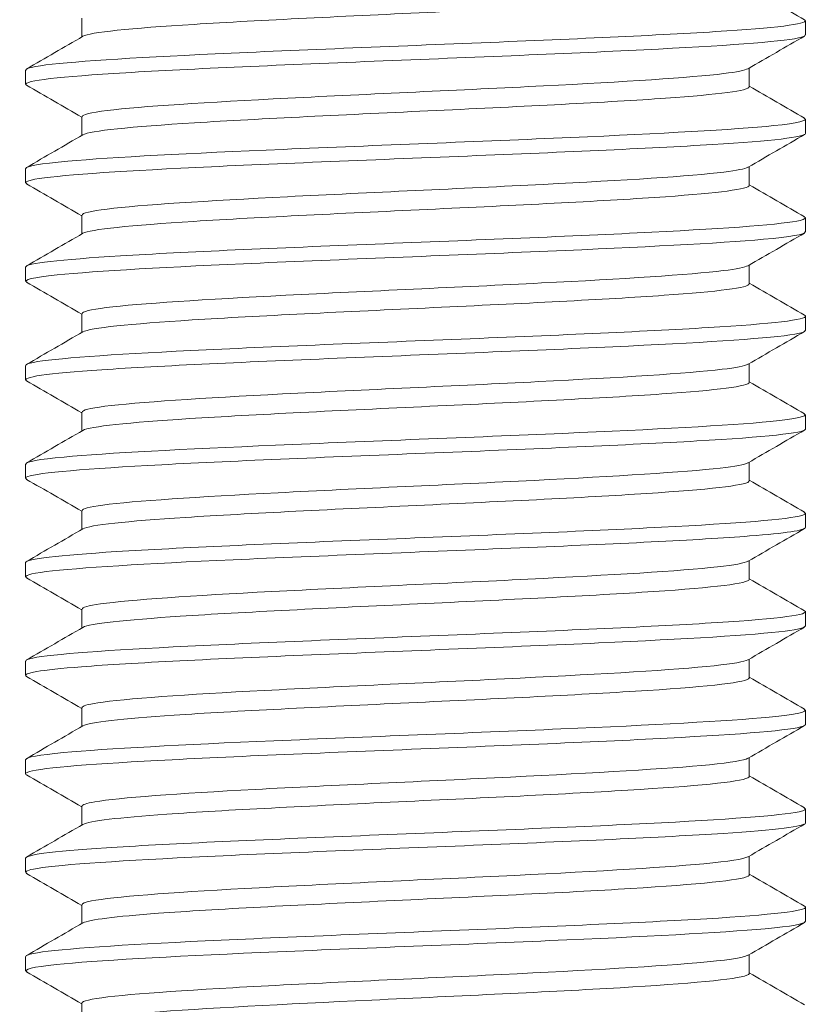
# Model space of a CAD drawing. Units: millimetres. Extents: x 10 to 287, y 10 to 200.
# Drawn here: x 92 to 97, y 122 to 128 of the extents above; entities that cross this region are included whole.
import ezdxf

# ---------------------------------------------------------------- set-up
doc = ezdxf.new("R2010")
doc.units = ezdxf.units.MM
doc.header["$LTSCALE"] = 0.75
doc.layers.add('Visible', color=7, linetype='Continuous', lineweight=13)

msp = doc.modelspace()

# ---------------------------------------------------------------- linework, layer by layer
at = {"layer": 'Visible', "extrusion": (0, 1, 0)}
for p, q in [((92.009648, 128.306357), (92.009648, 128.425594)), ((96.60071, 128.318956), (96.60071, 128.408959)), ((91.653085, 128.006456), (91.653085, 128.096459)), ((96.244148, 127.989821), (96.244148, 128.109058)), ((92.009648, 127.681357), (92.009648, 127.800594)), ((96.60071, 127.693956), (96.60071, 127.783959)), ((91.653085, 127.381456), (91.653085, 127.471459)), ((96.244148, 127.364821), (96.244148, 127.484058)), ((92.009648, 127.056357), (92.009648, 127.175594)), ((96.60071, 127.068956), (96.60071, 127.158959)), ((91.653085, 126.756456), (91.653085, 126.846459)), ((96.244148, 126.739821), (96.244148, 126.859058)), ((92.009648, 126.431357), (92.009648, 126.550594)), ((96.60071, 126.443956), (96.60071, 126.533959)), ((91.653085, 126.131456), (91.653085, 126.221459)), ((96.244148, 126.114821), (96.244148, 126.234058)), ((92.009648, 125.806357), (92.009648, 125.925594)), ((96.60071, 125.818956), (96.60071, 125.908959)), ((91.653085, 125.506456), (91.653085, 125.596459)), ((96.244148, 125.489821), (96.244148, 125.609058)), ((92.009648, 125.181357), (92.009648, 125.300594)), ((96.60071, 125.193956), (96.60071, 125.283959)), ((91.653085, 124.881456), (91.653085, 124.971459)), ((96.244148, 124.864821), (96.244148, 124.984058)), ((92.009648, 124.556357), (92.009648, 124.675594)), ((96.60071, 124.568956), (96.60071, 124.658959)), ((91.653085, 124.256456), (91.653085, 124.346459)), ((96.244148, 124.239821), (96.244148, 124.359058)), ((92.009648, 123.931357), (92.009648, 124.050594)), ((96.60071, 123.943956), (96.60071, 124.033959)), ((91.653085, 123.631456), (91.653085, 123.721459)), ((96.244148, 123.614821), (96.244148, 123.734058)), ((92.009648, 123.306357), (92.009648, 123.425594)), ((96.60071, 123.318956), (96.60071, 123.408959)), ((91.653085, 123.006456), (91.653085, 123.096459)), ((96.244148, 122.989821), (96.244148, 123.109058)), ((92.009648, 122.681357), (92.009648, 122.800594)), ((96.60071, 122.693956), (96.60071, 122.783959)), ((91.653085, 122.381456), (91.653085, 122.471459)), ((96.244148, 122.364821), (96.244148, 122.484058)), ((92.009648, 122.056357), (92.009648, 122.175594))]:
    msp.add_line(p, q, dxfattribs=at)
at = {"layer": 'Visible'}
for points, knots in [([(92.016643, 128.310398), (92.060874, 128.335737), (92.31871, 128.361077), (92.722282, 128.386417), (93.13676, 128.412441), (93.699864, 128.438466), (94.252813, 128.46449), (94.805717, 128.490513), (95.341678, 128.516535), (95.709588, 128.542557), (96.050148, 128.566645), (96.242846, 128.590733), (96.243997, 128.614821)], [292.24931243, 292.24931243, 292.24931243, 292.24931243, 293.01353947, 293.01353947, 293.01353947, 293.79841952, 293.79841952, 293.79841952, 294.58323662, 294.58323662, 294.58323662, 295.30970944, 295.30970944, 295.30970944, 295.30970944]), ([(96.594652, 128.415876), (96.634753, 128.392138), (96.457232, 128.368401), (96.101669, 128.344663), (95.726444, 128.319613), (95.156909, 128.294562), (94.542788, 128.269512), (93.928693, 128.244463), (93.276505, 128.219414), (92.757668, 128.194364), (92.238851, 128.169316), (91.858854, 128.144268), (91.71756, 128.11922), (91.674764, 128.111633), (91.654004, 128.104046), (91.654556, 128.096459)], [-283.76402858, -283.76402858, -283.76402858, -283.76402858, -283.04811714, -283.04811714, -283.04811714, -282.29261833, -282.29261833, -282.29261833, -281.53715033, -281.53715033, -281.53715033, -280.78171305, -280.78171305, -280.78171305, -280.55290256, -280.55290256, -280.55290256, -280.55290256]), ([(91.659063, 127.999539), (91.615799, 128.024579), (91.81785, 128.049619), (92.212144, 128.074658), (92.606432, 128.099698), (93.188798, 128.124737), (93.806263, 128.149777), (94.423679, 128.174814), (95.069677, 128.199852), (95.574589, 128.224889), (96.079462, 128.249925), (96.437948, 128.27496), (96.555907, 128.299996), (96.585685, 128.306316), (96.600056, 128.312636), (96.599542, 128.318956)], [277.50900883, 277.50900883, 277.50900883, 277.50900883, 278.26418952, 278.26418952, 278.26418952, 279.01936138, 279.01936138, 279.01936138, 279.77447357, 279.77447357, 279.77447357, 280.52952643, 280.52952643, 280.52952643, 280.72013486, 280.72013486, 280.72013486, 280.72013486]), ([(92.011724, 127.800594), (92.011729, 127.813638), (92.064945, 127.826681), (92.17136, 127.839724), (92.383806, 127.865763), (92.805662, 127.891803), (93.317848, 127.917842), (93.829992, 127.94388), (94.426148, 127.969917), (94.938062, 127.995954), (95.449935, 128.021989), (95.871282, 128.048024), (96.083206, 128.074059), (96.167205, 128.084379), (96.217894, 128.094698), (96.235273, 128.105018)], [285.88493148, 285.88493148, 285.88493148, 285.88493148, 286.27830414, 286.27830414, 286.27830414, 287.06363569, 287.06363569, 287.06363569, 287.84890157, 287.84890157, 287.84890157, 288.63410218, 288.63410218, 288.63410218, 288.94532848, 288.94532848, 288.94532848, 288.94532848]), ([(92.016641, 127.685398), (92.060949, 127.710798), (92.319991, 127.736198), (92.725187, 127.761599), (93.140612, 127.787641), (93.704545, 127.813682), (94.257779, 127.839724), (94.810967, 127.865763), (95.346646, 127.891803), (95.71361, 127.917842), (96.051732, 127.941835), (96.242783, 127.965828), (96.24398, 127.989821)], [285.96612713, 285.96612713, 285.96612713, 285.96612713, 286.73218641, 286.73218641, 286.73218641, 287.51758402, 287.51758402, 287.51758402, 288.30291557, 288.30291557, 288.30291557, 289.02652413, 289.02652413, 289.02652413, 289.02652413]), ([(96.592927, 127.790876), (96.619344, 127.775098), (96.55438, 127.75932), (96.399291, 127.743542), (96.153143, 127.718499), (95.682568, 127.693457), (95.111204, 127.668415), (94.539862, 127.643374), (93.873768, 127.618333), (93.287915, 127.593291), (92.702086, 127.568251), (92.202672, 127.543211), (91.920869, 127.518171), (91.745639, 127.5026), (91.655699, 127.48703), (91.654916, 127.471459)], [-277.48084327, -277.48084327, -277.48084327, -277.48084327, -277.00498455, -277.00498455, -277.00498455, -276.24972981, -276.24972981, -276.24972981, -275.49450519, -275.49450519, -275.49450519, -274.73931061, -274.73931061, -274.73931061, -274.26971725, -274.26971725, -274.26971725, -274.26971725]), ([(91.660595, 127.374539), (91.646353, 127.382466), (91.65529, 127.390393), (91.688555, 127.398321), (91.793704, 127.423378), (92.140821, 127.448436), (92.638601, 127.473494), (93.136339, 127.49855), (93.779449, 127.523605), (94.398796, 127.548661), (95.018092, 127.573715), (95.607079, 127.598768), (96.010879, 127.623822), (96.387674, 127.6472), (96.599508, 127.670578), (96.600585, 127.693956)], [271.22582353, 271.22582353, 271.22582353, 271.22582353, 271.46490016, 271.46490016, 271.46490016, 272.22062472, 272.22062472, 272.22062472, 272.97628647, 272.97628647, 272.97628647, 273.73188576, 273.73188576, 273.73188576, 274.43694955, 274.43694955, 274.43694955, 274.43694955]), ([(92.01173, 127.175594), (92.011719, 127.188575), (92.064412, 127.201556), (92.169839, 127.214537), (92.381469, 127.240594), (92.802976, 127.266652), (93.31523, 127.292709), (93.82744, 127.318764), (94.424059, 127.344819), (94.936493, 127.370874), (95.448883, 127.396927), (95.870782, 127.42298), (96.082988, 127.449033), (96.167115, 127.459361), (96.217874, 127.469689), (96.235268, 127.480018)], [279.60174617, 279.60174617, 279.60174617, 279.60174617, 279.99324077, 279.99324077, 279.99324077, 280.77911174, 280.77911174, 280.77911174, 281.56491392, 281.56491392, 281.56491392, 282.35064769, 282.35064769, 282.35064769, 282.66214317, 282.66214317, 282.66214317, 282.66214317]), ([(92.016647, 127.060398), (92.06088, 127.085718), (92.318299, 127.111038), (92.72135, 127.136358), (93.136172, 127.162418), (93.70013, 127.188477), (94.25381, 127.214537), (94.807441, 127.240594), (95.34396, 127.266652), (95.711732, 127.292709), (96.050993, 127.316746), (96.242794, 127.340784), (96.243984, 127.364821)], [279.68294182, 279.68294182, 279.68294182, 279.68294182, 280.44658048, 280.44658048, 280.44658048, 281.23252065, 281.23252065, 281.23252065, 282.01839162, 282.01839162, 282.01839162, 282.74333882, 282.74333882, 282.74333882, 282.74333882]), ([(96.593241, 127.165876), (96.607184, 127.158121), (96.59893, 127.150367), (96.567379, 127.142612), (96.465523, 127.117578), (96.121941, 127.092544), (95.626851, 127.067509), (95.13178, 127.042476), (94.490432, 127.017443), (93.871201, 126.99241), (93.251995, 126.967377), (92.661429, 126.942345), (92.254554, 126.917313), (91.870673, 126.893695), (91.654124, 126.870077), (91.653176, 126.846459)], [-271.19765797, -271.19765797, -271.19765797, -271.19765797, -270.96378513, -270.96378513, -270.96378513, -270.20876893, -270.20876893, -270.20876893, -269.45378214, -269.45378214, -269.45378214, -268.6988247, -268.6988247, -268.6988247, -267.98653194, -267.98653194, -267.98653194, -267.98653194]), ([(91.66089, 126.749539), (91.634554, 126.765261), (91.698923, 126.780983), (91.852849, 126.796705), (92.098346, 126.82178), (92.569044, 126.846855), (93.140977, 126.87193), (93.712861, 126.897002), (94.379895, 126.922075), (94.966434, 126.947148), (95.552922, 126.972218), (96.052711, 126.997289), (96.334214, 127.022359), (96.508617, 127.037891), (96.598091, 127.053424), (96.598862, 127.068956)], [264.94263822, 264.94263822, 264.94263822, 264.94263822, 265.41680094, 265.41680094, 265.41680094, 266.1730405, 266.1730405, 266.1730405, 266.92921445, 266.92921445, 266.92921445, 267.68532315, 267.68532315, 267.68532315, 268.15376424, 268.15376424, 268.15376424, 268.15376424]), ([(92.011734, 126.550594), (92.011678, 126.563366), (92.062641, 126.576138), (92.164783, 126.58891), (92.373325, 126.614986), (92.792623, 126.641062), (93.304015, 126.667138), (93.815361, 126.693212), (94.412454, 126.719285), (94.926347, 126.745359), (95.440194, 126.77143), (95.864498, 126.797502), (96.079222, 126.823573), (96.165549, 126.834054), (96.217572, 126.844536), (96.235244, 126.855018)], [273.31856086, 273.31856086, 273.31856086, 273.31856086, 273.70374898, 273.70374898, 273.70374898, 274.49018452, 274.49018452, 274.49018452, 275.27654811, 275.27654811, 275.27654811, 276.06284015, 276.06284015, 276.06284015, 276.37895786, 276.37895786, 276.37895786, 276.37895786]), ([(92.016664, 126.435398), (92.060653, 126.46049), (92.313523, 126.485582), (92.710499, 126.510674), (93.123077, 126.536753), (93.686201, 126.562831), (94.240479, 126.58891), (94.794707, 126.614986), (95.333229, 126.641062), (95.703645, 126.667138), (96.047803, 126.691366), (96.242886, 126.715593), (96.244008, 126.739821)], [273.39975651, 273.39975651, 273.39975651, 273.39975651, 274.15652097, 274.15652097, 274.15652097, 274.94302886, 274.94302886, 274.94302886, 275.7294644, 275.7294644, 275.7294644, 276.46015352, 276.46015352, 276.46015352, 276.46015352]), ([(96.594727, 126.540876), (96.637126, 126.516181), (96.441736, 126.491486), (96.057837, 126.466791), (95.668797, 126.441766), (95.090261, 126.41674), (94.474046, 126.391714), (93.857854, 126.36669), (93.210472, 126.341665), (92.701769, 126.316641), (92.193086, 126.291617), (91.828426, 126.266593), (91.703467, 126.241569), (91.669994, 126.234866), (91.653815, 126.228163), (91.654346, 126.221459)], [-264.91447266, -264.91447266, -264.91447266, -264.91447266, -264.16969139, -264.16969139, -264.16969139, -263.41493692, -263.41493692, -263.41493692, -262.6602111, -262.6602111, -262.6602111, -261.90551384, -261.90551384, -261.90551384, -261.70334663, -261.70334663, -261.70334663, -261.70334663]), ([(91.659197, 126.124539), (91.619926, 126.147916), (91.790941, 126.171293), (92.136027, 126.19467), (92.506443, 126.219762), (93.073479, 126.244855), (93.687603, 126.269948), (94.30167, 126.295038), (94.956285, 126.320128), (95.478845, 126.345219), (96.001359, 126.370307), (96.386287, 126.395395), (96.532155, 126.420483), (96.577646, 126.428307), (96.599735, 126.436132), (96.59918, 126.443956)], [258.65945291, 258.65945291, 258.65945291, 258.65945291, 259.36448066, 259.36448066, 259.36448066, 260.12125769, 260.12125769, 260.12125769, 260.87796631, 260.87796631, 260.87796631, 261.63460686, 261.63460686, 261.63460686, 261.87057894, 261.87057894, 261.87057894, 261.87057894]), ([(92.011732, 125.925594), (92.011602, 125.938004), (92.059641, 125.950413), (92.1562, 125.962822), (92.359257, 125.988917), (92.77436, 126.015013), (93.283875, 126.041109), (93.793341, 126.067202), (94.390876, 126.093295), (94.907174, 126.119388), (95.423424, 126.145479), (95.852048, 126.171569), (96.071622, 126.19766), (96.162394, 126.208446), (96.216974, 126.219232), (96.235205, 126.230018)], [267.03537556, 267.03537556, 267.03537556, 267.03537556, 267.40962677, 267.40962677, 267.40962677, 268.19665222, 268.19665222, 268.19665222, 268.98360253, 268.98360253, 268.98360253, 269.77047811, 269.77047811, 269.77047811, 270.09577256, 270.09577256, 270.09577256, 270.09577256]), ([(92.016703, 125.810398), (92.060249, 125.835108), (92.305604, 125.859817), (92.692448, 125.884527), (93.101026, 125.910626), (93.662361, 125.936724), (94.21735, 125.962822), (94.772286, 125.988917), (95.313987, 126.015013), (95.68894, 126.041109), (96.041983, 126.065679), (96.243072, 126.09025), (96.24405, 126.114821)], [267.11657121, 267.11657121, 267.11657121, 267.11657121, 267.86180568, 267.86180568, 267.86180568, 268.64890665, 268.64890665, 268.64890665, 269.4359321, 269.4359321, 269.4359321, 270.17696821, 270.17696821, 270.17696821, 270.17696821]), ([(96.593072, 125.915876), (96.620599, 125.899336), (96.547443, 125.882796), (96.376229, 125.866256), (96.117253, 125.841238), (95.636651, 125.81622), (95.06047, 125.791202), (94.484311, 125.766185), (93.818637, 125.741168), (93.238024, 125.71615), (92.657432, 125.691134), (92.167996, 125.666118), (91.898063, 125.641102), (91.737495, 125.626221), (91.655599, 125.61134), (91.655003, 125.596459)], [-258.63128735, -258.63128735, -258.63128735, -258.63128735, -258.13245304, -258.13245304, -258.13245304, -257.37792537, -257.37792537, -257.37792537, -256.62342567, -256.62342567, -256.62342567, -255.86895384, -255.86895384, -255.86895384, -255.42016133, -255.42016133, -255.42016133, -255.42016133]), ([(91.660087, 125.499539), (91.649637, 125.505311), (91.651612, 125.511083), (91.666593, 125.516855), (91.731771, 125.541969), (92.042446, 125.567083), (92.516563, 125.592196), (92.990635, 125.617308), (93.623058, 125.642419), (94.246827, 125.66753), (94.870537, 125.692639), (95.478942, 125.717748), (95.911408, 125.742857), (96.343832, 125.767963), (96.595741, 125.79307), (96.600634, 125.818176), (96.600685, 125.818436), (96.600709, 125.818696), (96.600707, 125.818956)], [252.3762676, 252.3762676, 252.3762676, 252.3762676, 252.5503499, 252.5503499, 252.5503499, 253.30775869, 253.30775869, 253.30775869, 254.06509586, 254.06509586, 254.06509586, 254.82236177, 254.82236177, 254.82236177, 255.57955677, 255.57955677, 255.57955677, 255.58739363, 255.58739363, 255.58739363, 255.58739363]), ([(92.011714, 125.300594), (92.011488, 125.312481), (92.055474, 125.324367), (92.144239, 125.336253), (92.339269, 125.362369), (92.748038, 125.388485), (93.254538, 125.414601), (93.760988, 125.440715), (94.358844, 125.466828), (94.878469, 125.492941), (95.398042, 125.519052), (95.832933, 125.545163), (96.059769, 125.571274), (96.157484, 125.582522), (96.216067, 125.59377), (96.235155, 125.605018)], [260.75219025, 260.75219025, 260.75219025, 260.75219025, 261.11067062, 261.11067062, 261.11067062, 261.89831149, 261.89831149, 261.89831149, 262.68587403, 262.68587403, 262.68587403, 263.47335864, 263.47335864, 263.47335864, 263.81258725, 263.81258725, 263.81258725, 263.81258725]), ([(92.016774, 125.185398), (92.059637, 125.209564), (92.294544, 125.233731), (92.667119, 125.257897), (93.06979, 125.284016), (93.628249, 125.310134), (94.18398, 125.336253), (94.739655, 125.362369), (95.285682, 125.388485), (95.667101, 125.414601), (96.03329, 125.439674), (96.243377, 125.464748), (96.244101, 125.489821)], [260.8333859, 260.8333859, 260.8333859, 260.8333859, 261.5622309, 261.5622309, 261.5622309, 262.3499505, 262.3499505, 262.3499505, 263.13759137, 263.13759137, 263.13759137, 263.8937829, 263.8937829, 263.8937829, 263.8937829]), ([(96.593126, 125.290876), (96.608044, 125.282551), (96.597435, 125.274225), (96.560049, 125.265899), (96.447738, 125.240889), (96.094954, 125.215878), (95.59417, 125.190867), (95.093405, 125.165857), (94.449911, 125.140848), (93.832354, 125.115838), (93.214819, 125.090829), (92.629703, 125.06582), (92.230361, 125.040811), (91.861227, 125.017694), (91.654406, 124.994577), (91.653241, 124.971459)], [-252.34810204, -252.34810204, -252.34810204, -252.34810204, -252.09700989, -252.09700989, -252.09700989, -251.34270353, -251.34270353, -251.34270353, -250.58842445, -250.58842445, -250.58842445, -249.83417257, -249.83417257, -249.83417257, -249.13697602, -249.13697602, -249.13697602, -249.13697602]), ([(91.661159, 124.874539), (91.638637, 124.887649), (91.67889, 124.900758), (91.783254, 124.913868), (91.983336, 124.939001), (92.41691, 124.964134), (92.969301, 124.989267), (93.521636, 125.014398), (94.186852, 125.039528), (94.789032, 125.064659), (95.391155, 125.089787), (95.923813, 125.114915), (96.246174, 125.140043), (96.476717, 125.158014), (96.597937, 125.175985), (96.599326, 125.193956)], [246.0930823, 246.0930823, 246.0930823, 246.0930823, 246.48845848, 246.48845848, 246.48845848, 247.24645308, 247.24645308, 247.24645308, 248.00437321, 248.00437321, 248.00437321, 248.7622192, 248.7622192, 248.7622192, 249.30420832, 249.30420832, 249.30420832, 249.30420832]), ([(92.011667, 124.675594), (92.011332, 124.686791), (92.050261, 124.697987), (92.129211, 124.709183), (92.313517, 124.73532), (92.713622, 124.761458), (93.215809, 124.787595), (93.717944, 124.81373), (94.315866, 124.839864), (94.839669, 124.865999), (95.363418, 124.892131), (95.806523, 124.918262), (96.043095, 124.944394), (96.150595, 124.956269), (96.214839, 124.968143), (96.235105, 124.980018)], [254.46900494, 254.46900494, 254.46900494, 254.46900494, 254.8066754, 254.8066754, 254.8066754, 255.59495743, 255.59495743, 255.59495743, 256.3831579, 256.3831579, 256.3831579, 257.17127722, 257.17127722, 257.17127722, 257.52940194, 257.52940194, 257.52940194, 257.52940194]), ([(92.016894, 124.560398), (92.058778, 124.583853), (92.280416, 124.607308), (92.634556, 124.630763), (93.029234, 124.656903), (93.58355, 124.683043), (94.139927, 124.709183), (94.696247, 124.73532), (95.247675, 124.761458), (95.637489, 124.787595), (96.021407, 124.813337), (96.243838, 124.839079), (96.244141, 124.864821)], [254.55020059, 254.55020059, 254.55020059, 254.55020059, 255.25759129, 255.25759129, 255.25759129, 256.04595528, 256.04595528, 256.04595528, 256.83423731, 256.83423731, 256.83423731, 257.61059759, 257.61059759, 257.61059759, 257.61059759]), ([(96.594732, 124.665876), (96.594824, 124.665823), (96.594914, 124.66577), (96.595004, 124.665717), (96.637215, 124.640713), (96.434824, 124.61571), (96.040855, 124.590706), (95.6469, 124.565704), (95.065513, 124.540701), (94.449002, 124.515698), (93.832513, 124.490696), (93.187368, 124.465694), (92.682566, 124.440693), (92.177782, 124.415692), (91.818624, 124.390691), (91.69917, 124.36569), (91.668542, 124.35928), (91.653755, 124.35287), (91.654271, 124.346459)], [-246.06491674, -246.06491674, -246.06491674, -246.06491674, -246.06331804, -246.06331804, -246.06331804, -245.30922752, -245.30922752, -245.30922752, -244.5551636, -244.5551636, -244.5551636, -243.80112618, -243.80112618, -243.80112618, -243.04711519, -243.04711519, -243.04711519, -242.85379071, -242.85379071, -242.85379071, -242.85379071]), ([(91.65988, 124.249539), (91.626549, 124.269827), (91.747651, 124.290116), (92.008078, 124.310404), (92.330952, 124.335557), (92.86451, 124.36071), (93.467421, 124.385864), (94.070269, 124.411014), (94.735982, 124.436165), (95.288255, 124.461316), (95.840472, 124.486464), (96.273346, 124.511612), (96.472258, 124.53676), (96.557144, 124.547492), (96.599033, 124.558224), (96.598691, 124.568956)], [239.80989699, 239.80989699, 239.80989699, 239.80989699, 240.42177703, 240.42177703, 240.42177703, 241.18038047, 241.18038047, 241.18038047, 241.93890655, 241.93890655, 241.93890655, 242.69735561, 242.69735561, 242.69735561, 243.02102301, 243.02102301, 243.02102301, 243.02102301]), ([(92.011575, 124.050594), (92.011131, 124.060927), (92.044188, 124.071259), (92.111615, 124.081591), (92.282328, 124.107751), (92.671218, 124.13391), (93.167585, 124.160069), (93.663899, 124.186226), (94.261446, 124.212383), (94.790163, 124.238539), (95.318824, 124.264693), (95.772048, 124.290847), (96.020872, 124.317001), (96.141436, 124.329673), (96.213281, 124.342345), (96.23507, 124.355018)], [248.18581963, 248.18581963, 248.18581963, 248.18581963, 248.49743431, 248.49743431, 248.49743431, 249.28638344, 249.28638344, 249.28638344, 250.07524776, 250.07524776, 250.07524776, 250.86402767, 250.86402767, 250.86402767, 251.24621664, 251.24621664, 251.24621664, 251.24621664]), ([(92.017076, 123.935398), (92.057624, 123.957967), (92.263364, 123.980536), (92.594954, 124.003105), (92.979338, 124.029267), (93.528013, 124.055429), (94.084763, 124.081591), (94.641454, 124.107751), (95.199239, 124.13391), (95.599341, 124.160069), (95.999401, 124.186226), (96.236799, 124.212383), (96.243972, 124.238539), (96.244089, 124.238966), (96.244145, 124.239394), (96.244139, 124.239821)], [248.26701528, 248.26701528, 248.26701528, 248.26701528, 248.94767984, 248.94767984, 248.94767984, 249.73671419, 249.73671419, 249.73671419, 250.52566332, 250.52566332, 250.52566332, 251.31452764, 251.31452764, 251.31452764, 251.32741229, 251.32741229, 251.32741229, 251.32741229]), ([(96.593116, 124.040876), (96.620908, 124.024156), (96.545729, 124.007435), (96.37059, 123.990715), (96.108772, 123.965719), (95.626311, 123.940723), (95.049532, 123.915727), (94.472773, 123.890732), (93.807746, 123.865738), (93.228569, 123.840743), (92.649412, 123.815749), (92.162166, 123.790755), (91.894395, 123.765761), (91.736189, 123.750993), (91.655575, 123.736226), (91.655008, 123.721459)], [-239.78173143, -239.78173143, -239.78173143, -239.78173143, -239.27745363, -239.27745363, -239.27745363, -238.5235994, -238.5235994, -238.5235994, -237.769771, -237.769771, -237.769771, -237.01596834, -237.01596834, -237.01596834, -236.57060541, -236.57060541, -236.57060541, -236.57060541]), ([(91.659255, 123.624539), (91.655467, 123.626664), (91.653409, 123.628789), (91.653122, 123.630915), (91.649715, 123.656091), (91.894815, 123.681268), (92.323385, 123.706445), (92.75191, 123.731619), (93.359246, 123.756794), (93.984274, 123.781968), (94.609235, 123.807139), (95.245151, 123.832311), (95.723351, 123.857482), (96.2015, 123.882651), (96.51682, 123.90782), (96.58569, 123.932989), (96.595693, 123.936645), (96.600482, 123.9403), (96.6002, 123.943956)], [233.52671168, 233.52671168, 233.52671168, 233.52671168, 233.59080436, 233.59080436, 233.59080436, 234.35012051, 234.35012051, 234.35012051, 235.10935601, 235.10935601, 235.10935601, 235.86851123, 235.86851123, 235.86851123, 236.62758653, 236.62758653, 236.62758653, 236.73783771, 236.73783771, 236.73783771, 236.73783771]), ([(92.011419, 123.425594), (92.01089, 123.434882), (92.037513, 123.444169), (92.092164, 123.453457), (92.24623, 123.479639), (92.621097, 123.505822), (93.109884, 123.532004), (93.598617, 123.558184), (94.195098, 123.584363), (94.729296, 123.610542), (95.263434, 123.636719), (95.72859, 123.662896), (95.992195, 123.689072), (96.129638, 123.702721), (96.211388, 123.716369), (96.235071, 123.730018)], [241.90263433, 241.90263433, 241.90263433, 241.90263433, 242.18273878, 242.18273878, 242.18273878, 242.97238119, 242.97238119, 242.97238119, 243.76193549, 243.76193549, 243.76193549, 244.55140211, 244.55140211, 244.55140211, 244.96303133, 244.96303133, 244.96303133, 244.96303133]), ([(92.017327, 123.310398), (92.05612, 123.331899), (92.243614, 123.3534), (92.548688, 123.374901), (92.920225, 123.401086), (93.461477, 123.427272), (94.018093, 123.453457), (94.574647, 123.479639), (95.139559, 123.505822), (95.551765, 123.532004), (95.963924, 123.558184), (96.218229, 123.584363), (96.242189, 123.610542), (96.243495, 123.611969), (96.244115, 123.613395), (96.244061, 123.614821)], [241.98382998, 241.98382998, 241.98382998, 241.98382998, 242.63228775, 242.63228775, 242.63228775, 243.42201866, 243.42201866, 243.42201866, 244.21166107, 244.21166107, 244.21166107, 245.00121537, 245.00121537, 245.00121537, 245.04422698, 245.04422698, 245.04422698, 245.04422698]), ([(96.593129, 123.415876), (96.608051, 123.407547), (96.597424, 123.399217), (96.559997, 123.390888), (96.447713, 123.365899), (96.095395, 123.34091), (95.595247, 123.315921), (95.095116, 123.290933), (94.452398, 123.265945), (93.835289, 123.240957), (93.2182, 123.215969), (92.633174, 123.190982), (92.233298, 123.165995), (91.862371, 123.142816), (91.654356, 123.119638), (91.653228, 123.096459)], [-233.49854612, -233.49854612, -233.49854612, -233.49854612, -233.24733824, -233.24733824, -233.24733824, -232.49368827, -232.49368827, -232.49368827, -231.74006344, -231.74006344, -231.74006344, -230.98646368, -230.98646368, -230.98646368, -230.2874201, -230.2874201, -230.2874201, -230.2874201]), ([(91.660827, 122.999539), (91.644845, 123.008485), (91.65827, 123.017431), (91.702528, 123.026377), (91.827195, 123.051576), (92.195152, 123.076774), (92.708608, 123.101973), (93.222009, 123.127169), (93.875323, 123.152365), (94.494958, 123.177561), (95.114525, 123.202754), (95.693723, 123.227947), (96.078683, 123.25314), (96.413911, 123.275079), (96.598692, 123.297017), (96.600291, 123.318956)], [227.24352638, 227.24352638, 227.24352638, 227.24352638, 227.51332781, 227.51332781, 227.51332781, 228.27330236, 228.27330236, 228.27330236, 229.03319332, 229.03319332, 229.03319332, 229.79300107, 229.79300107, 229.79300107, 230.4546524, 230.4546524, 230.4546524, 230.4546524]), ([(92.01118, 122.800594), (92.010614, 122.808649), (92.030574, 122.816704), (92.071815, 122.824759), (92.205992, 122.850965), (92.563735, 122.877172), (93.042878, 122.903378), (93.521965, 122.929581), (94.116374, 122.955784), (94.656385, 122.981987), (95.196334, 123.008188), (95.675086, 123.034388), (95.955972, 123.060588), (96.114745, 123.075398), (96.209165, 123.090208), (96.235133, 123.105018)], [235.61944902, 235.61944902, 235.61944902, 235.61944902, 235.86237842, 235.86237842, 235.86237842, 236.6527405, 236.6527405, 236.6527405, 237.44301117, 237.44301117, 237.44301117, 238.23319084, 238.23319084, 238.23319084, 238.67984602, 238.67984602, 238.67984602, 238.67984602]), ([(92.017643, 122.685398), (92.054209, 122.705642), (92.221477, 122.725887), (92.496345, 122.746131), (92.8522, 122.77234), (93.383907, 122.79855), (93.939582, 122.824759), (94.495193, 122.850965), (95.067751, 122.877172), (95.49374, 122.903378), (95.919679, 122.929581), (96.193709, 122.955784), (96.237586, 122.981987), (96.241958, 122.984599), (96.244039, 122.98721), (96.243883, 122.989821)], [235.70064467, 235.70064467, 235.70064467, 235.70064467, 236.31120439, 236.31120439, 236.31120439, 237.1016583, 237.1016583, 237.1016583, 237.89202038, 237.89202038, 237.89202038, 238.68229105, 238.68229105, 238.68229105, 238.76104167, 238.76104167, 238.76104167, 238.76104167]), ([(96.594731, 122.790876), (96.637602, 122.766009), (96.438858, 122.741142), (96.049781, 122.716275), (95.658912, 122.691293), (95.08004, 122.666312), (94.464577, 122.64133), (93.849133, 122.616349), (93.203534, 122.591368), (92.696635, 122.566388), (92.189752, 122.541408), (91.826858, 122.516428), (91.702862, 122.491448), (91.669789, 122.484785), (91.653804, 122.478122), (91.65433, 122.471459)], [-227.21536082, -227.21536082, -227.21536082, -227.21536082, -226.46538674, -226.46538674, -226.46538674, -225.71196006, -225.71196006, -225.71196006, -224.95855778, -224.95855778, -224.95855778, -224.20517979, -224.20517979, -224.20517979, -224.00423479, -224.00423479, -224.00423479, -224.00423479]), ([(91.660968, 122.374539), (91.634819, 122.390128), (91.697763, 122.405716), (91.848947, 122.421305), (92.093554, 122.446526), (92.566493, 122.471747), (93.141865, 122.496968), (93.717171, 122.522187), (94.388641, 122.547405), (94.977564, 122.572624), (95.56642, 122.597839), (96.066361, 122.623055), (96.344355, 122.64827), (96.512244, 122.663499), (96.598082, 122.678727), (96.598762, 122.693956)], [220.96034107, 220.96034107, 220.96034107, 220.96034107, 221.43047779, 221.43047779, 221.43047779, 222.19113438, 222.19113438, 222.19113438, 222.95170442, 222.95170442, 222.95170442, 223.71218828, 223.71218828, 223.71218828, 224.17146709, 224.17146709, 224.17146709, 224.17146709]), ([(92.010852, 122.175594), (92.010322, 122.182222), (92.023792, 122.188849), (92.0518, 122.195477), (92.162655, 122.221708), (92.499853, 122.247939), (92.966929, 122.27417), (93.433949, 122.300397), (94.024897, 122.326625), (94.57075, 122.352853), (95.116538, 122.379078), (95.610331, 122.405303), (95.910926, 122.431527), (96.096195, 122.447691), (96.206628, 122.463854), (96.235286, 122.480018)], [229.33626371, 229.33626371, 229.33626371, 229.33626371, 229.5361409, 229.5361409, 229.5361409, 230.3272493, 230.3272493, 230.3272493, 231.11826295, 231.11826295, 231.11826295, 231.90918226, 231.90918226, 231.90918226, 232.39666071, 232.39666071, 232.39666071, 232.39666071]), ([(92.018003, 122.060398), (92.051836, 122.07919), (92.197354, 122.097982), (92.43877, 122.116774), (92.775791, 122.143008), (93.295428, 122.169242), (93.848989, 122.195477), (94.402483, 122.221708), (94.982877, 122.247939), (95.424131, 122.27417), (95.865332, 122.300397), (96.161838, 122.326625), (96.228842, 122.352853), (96.239033, 122.356842), (96.243896, 122.360832), (96.243593, 122.364821)], [229.41745936, 229.41745936, 229.41745936, 229.41745936, 229.9842172, 229.9842172, 229.9842172, 230.77542078, 230.77542078, 230.77542078, 231.56652918, 231.56652918, 231.56652918, 232.35754283, 232.35754283, 232.35754283, 232.47785637, 232.47785637, 232.47785637, 232.47785637])]:
    msp.add_open_spline(points, degree=3, knots=knots, dxfattribs=at)
for points in [[(96.244148, 128.618857), (96.360995, 128.551173), (96.477859, 128.483516), (96.594732, 128.415876)], [(91.659063, 128.103376), (91.778262, 128.172362), (91.89745, 128.241366), (92.016623, 128.310398)], [(96.594732, 128.312039), (96.475533, 128.243053), (96.356345, 128.174049), (96.237172, 128.105018)], [(92.009648, 127.796558), (91.8928, 127.864242), (91.775936, 127.931899), (91.659063, 127.999539)], [(96.244148, 127.993857), (96.360995, 127.926173), (96.477859, 127.858516), (96.594732, 127.790876)], [(91.659063, 127.478376), (91.778262, 127.547362), (91.89745, 127.616366), (92.016623, 127.685398)], [(96.594732, 127.687039), (96.475533, 127.618053), (96.356345, 127.549049), (96.237172, 127.480018)], [(92.009648, 127.171558), (91.8928, 127.239242), (91.775936, 127.306899), (91.659063, 127.374539)], [(96.244148, 127.368857), (96.360995, 127.301173), (96.477859, 127.233516), (96.594732, 127.165876)], [(91.659063, 126.853376), (91.778262, 126.922362), (91.89745, 126.991366), (92.016623, 127.060398)], [(96.594732, 127.062039), (96.475533, 126.993053), (96.356345, 126.924049), (96.237172, 126.855018)], [(92.009648, 126.546558), (91.8928, 126.614242), (91.775936, 126.681899), (91.659063, 126.749539)], [(96.244148, 126.743857), (96.360995, 126.676173), (96.477859, 126.608516), (96.594732, 126.540876)], [(91.659063, 126.228376), (91.778262, 126.297362), (91.89745, 126.366366), (92.016623, 126.435398)], [(96.594732, 126.437039), (96.475533, 126.368053), (96.356345, 126.299049), (96.237172, 126.230018)], [(92.009648, 125.921558), (91.8928, 125.989242), (91.775936, 126.056899), (91.659063, 126.124539)], [(96.244148, 126.118857), (96.360995, 126.051173), (96.477859, 125.983516), (96.594732, 125.915876)], [(91.659063, 125.603376), (91.778262, 125.672362), (91.89745, 125.741366), (92.016623, 125.810398)], [(96.594732, 125.812039), (96.475533, 125.743053), (96.356345, 125.674049), (96.237172, 125.605018)], [(92.009648, 125.296558), (91.8928, 125.364242), (91.775936, 125.431899), (91.659063, 125.499539)], [(96.244148, 125.493857), (96.360995, 125.426173), (96.477859, 125.358516), (96.594732, 125.290876)], [(91.659063, 124.978376), (91.778262, 125.047362), (91.89745, 125.116366), (92.016623, 125.185398)], [(96.594732, 125.187039), (96.475533, 125.118053), (96.356345, 125.049049), (96.237172, 124.980018)], [(92.009648, 124.671558), (91.8928, 124.739242), (91.775936, 124.806899), (91.659063, 124.874539)], [(96.244148, 124.868857), (96.360995, 124.801173), (96.477859, 124.733516), (96.594732, 124.665876)], [(91.659063, 124.353376), (91.778262, 124.422362), (91.89745, 124.491366), (92.016623, 124.560398)], [(96.594732, 124.562039), (96.475533, 124.493053), (96.356345, 124.424049), (96.237172, 124.355018)], [(92.009648, 124.046558), (91.8928, 124.114242), (91.775936, 124.181899), (91.659063, 124.249539)], [(96.244148, 124.243857), (96.360995, 124.176173), (96.477859, 124.108516), (96.594732, 124.040876)], [(91.659063, 123.728376), (91.778262, 123.797362), (91.89745, 123.866366), (92.016623, 123.935398)], [(96.594732, 123.937039), (96.475533, 123.868053), (96.356345, 123.799049), (96.237172, 123.730018)], [(92.009648, 123.421558), (91.8928, 123.489242), (91.775936, 123.556899), (91.659063, 123.624539)], [(96.244148, 123.618857), (96.360995, 123.551173), (96.477859, 123.483516), (96.594732, 123.415876)], [(91.659063, 123.103376), (91.778262, 123.172362), (91.89745, 123.241366), (92.016623, 123.310398)], [(96.594732, 123.312039), (96.475533, 123.243053), (96.356345, 123.174049), (96.237172, 123.105018)], [(92.009648, 122.796558), (91.8928, 122.864242), (91.775936, 122.931899), (91.659063, 122.999539)], [(96.244148, 122.993857), (96.360995, 122.926173), (96.477859, 122.858516), (96.594732, 122.790876)], [(91.659063, 122.478376), (91.778262, 122.547362), (91.89745, 122.616366), (92.016623, 122.685398)], [(96.594732, 122.687039), (96.475533, 122.618053), (96.356345, 122.549049), (96.237172, 122.480018)], [(92.009648, 122.171558), (91.8928, 122.239242), (91.775936, 122.306899), (91.659063, 122.374539)], [(96.244148, 122.368857), (96.360995, 122.301173), (96.477859, 122.233516), (96.594732, 122.165876)]]:
    msp.add_open_spline(points, degree=3, dxfattribs=at)

doc.saveas('drawing.dxf')
